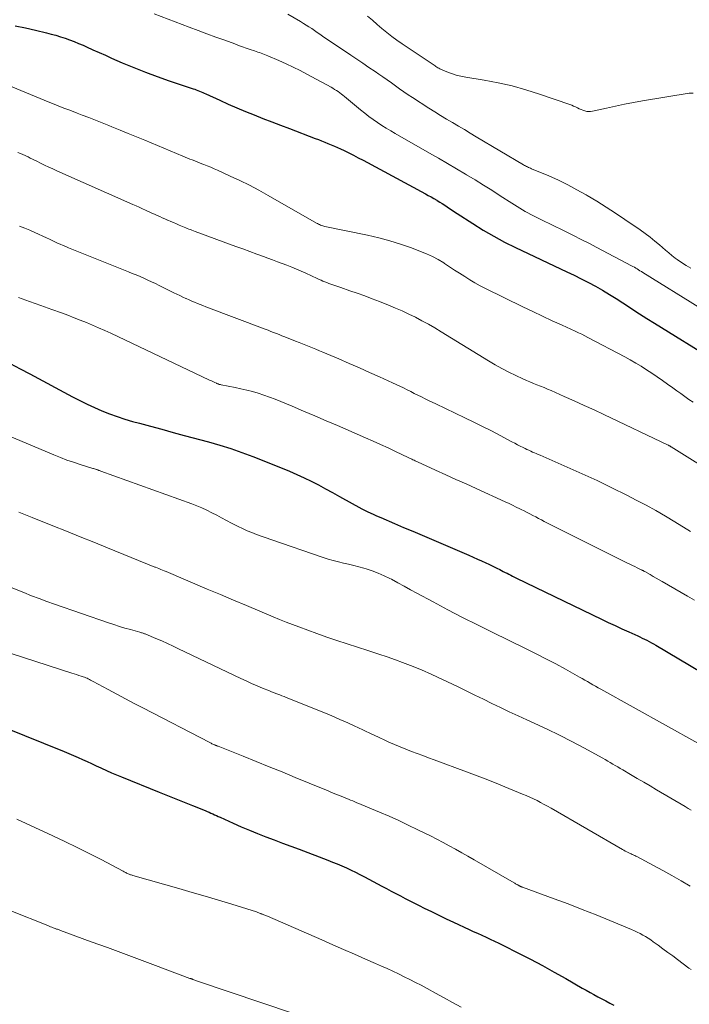
# Model space of a CAD drawing. Units: feet. Extents: x 1975000 to 1980012, y 600000 to 605000.
# Drawn here: x 1975543 to 1975635, y 604270 to 604406 of the extents above; entities that cross this region are included whole.
import ezdxf

# ---------------------------------------------------------------- set-up
doc = ezdxf.new("R2010")
doc.units = ezdxf.units.FT
doc.header["$LTSCALE"] = 100
doc.header["$MEASUREMENT"] = 0
doc.layers.add('CONTOUR INDEX', color=32, linetype='Continuous', lineweight=25)
doc.layers.add('CONTOUR INTERMEDIATE', color=40, linetype='Continuous', lineweight=15)

msp = doc.modelspace()

# ---------------------------------------------------------------- linework, layer by layer
at = {"layer": 'CONTOUR INDEX', "flags": 128}
for points, elevation in [([(1975541.99, 604405.15), (1975543.4, 604404.85), (1975544.8, 604404.53), (1975546.31, 604404.17), (1975546.96, 604404.01), (1975547.6, 604403.83), (1975548.23, 604403.64), (1975548.87, 604403.43), (1975549.49, 604403.2), (1975550.11, 604402.97), (1975550.73, 604402.72), (1975551.34, 604402.45), (1975551.84, 604402.23), (1975552.71, 604401.84), (1975553.57, 604401.46), (1975554.43, 604401.07), (1975555.29, 604400.69), (1975556.74, 604400.05), (1975558.33, 604399.37), (1975559.94, 604398.72), (1975561.57, 604398.12), (1975563.21, 604397.55), (1975566.52, 604396.44), (1975566.75, 604396.37), (1975566.97, 604396.29), (1975567.19, 604396.21), (1975567.42, 604396.13), (1975567.64, 604396.04), (1975567.86, 604395.95), (1975568.07, 604395.86), (1975568.29, 604395.76), (1975570.2, 604394.87), (1975571.38, 604394.34), (1975572.56, 604393.82), (1975573.75, 604393.32), (1975574.95, 604392.84), (1975574.97, 604392.83), (1975576.18, 604392.36), (1975577.39, 604391.89), (1975578.6, 604391.42), (1975579.82, 604390.95), (1975583.37, 604389.59), (1975583.82, 604389.42), (1975584.26, 604389.25), (1975584.71, 604389.07), (1975585.15, 604388.89), (1975585.59, 604388.71), (1975586.03, 604388.53), (1975586.47, 604388.33), (1975586.9, 604388.13), (1975587.37, 604387.91), (1975588.03, 604387.59), (1975588.68, 604387.26), (1975589.34, 604386.93), (1975589.99, 604386.58), (1975598.6, 604381.93), (1975598.99, 604381.71), (1975599.38, 604381.5), (1975599.77, 604381.27), (1975600.16, 604381.05), (1975600.22, 604381.01), (1975600.57, 604380.8), (1975600.92, 604380.58), (1975601.26, 604380.35), (1975601.6, 604380.12), (1975601.94, 604379.89), (1975602.27, 604379.66), (1975602.62, 604379.44), (1975602.96, 604379.21), (1975605.13, 604377.82), (1975606.57, 604376.93), (1975608.03, 604376.07), (1975609.53, 604375.28), (1975611.05, 604374.53), (1975618.14, 604371.18), (1975619.13, 604370.69), (1975620.12, 604370.2), (1975621.11, 604369.69), (1975622.08, 604369.16), (1975623.05, 604368.61), (1975624, 604368.05), (1975624.94, 604367.46), (1975625.87, 604366.86), (1975626.08, 604366.72), (1975627.11, 604366.05), (1975628.14, 604365.38), (1975629.18, 604364.72), (1975630.22, 604364.07), (1975638.57, 604358.9)], 920), ([(1975541.3, 604358.49), (1975542.64, 604357.77), (1975543.98, 604357.06), (1975549.9, 604353.88), (1975550.9, 604353.37), (1975551.9, 604352.87), (1975552.92, 604352.41), (1975553.95, 604351.96), (1975554.99, 604351.55), (1975556.05, 604351.17), (1975557.11, 604350.82), (1975558.19, 604350.51), (1975559.12, 604350.26), (1975560.67, 604349.84), (1975562.22, 604349.41), (1975563.77, 604348.99), (1975565.32, 604348.57), (1975568.66, 604347.67), (1975570.21, 604347.22), (1975571.74, 604346.74), (1975573.26, 604346.21), (1975574.76, 604345.65), (1975578.84, 604344.05), (1975579.86, 604343.63), (1975580.87, 604343.19), (1975581.86, 604342.72), (1975582.85, 604342.23), (1975583.82, 604341.72), (1975584.79, 604341.2), (1975585.76, 604340.68), (1975586.73, 604340.15), (1975589.84, 604338.44), (1975589.93, 604338.39), (1975590.02, 604338.34), (1975590.11, 604338.29), (1975590.2, 604338.25), (1975590.29, 604338.2), (1975590.39, 604338.15), (1975590.48, 604338.11), (1975590.57, 604338.06), (1975591.07, 604337.83), (1975591.41, 604337.67), (1975591.76, 604337.51), (1975592.1, 604337.36), (1975592.45, 604337.21), (1975594.31, 604336.41), (1975595.59, 604335.86), (1975596.87, 604335.32), (1975598.14, 604334.77), (1975599.42, 604334.22), (1975604.59, 604332.01), (1975605.18, 604331.75), (1975605.77, 604331.49), (1975606.36, 604331.23), (1975606.94, 604330.96), (1975607.34, 604330.77), (1975607.72, 604330.59), (1975608.1, 604330.41), (1975608.48, 604330.22), (1975608.85, 604330.03), (1975609.09, 604329.91), (1975609.35, 604329.78), (1975609.61, 604329.65), (1975609.87, 604329.52), (1975610.12, 604329.39), (1975610.38, 604329.26), (1975610.64, 604329.13), (1975610.9, 604329), (1975611.16, 604328.87), (1975622.9, 604323.19), (1975623.83, 604322.75), (1975624.77, 604322.3), (1975625.71, 604321.87), (1975626.66, 604321.44), (1975627.9, 604320.88), (1975628.22, 604320.73), (1975628.54, 604320.58), (1975628.86, 604320.42), (1975629.17, 604320.27), (1975629.49, 604320.1), (1975629.8, 604319.94), (1975630.1, 604319.76), (1975630.41, 604319.59), (1975636.76, 604315.84)], 940), ([(1975540.4, 604308.27), (1975548.75, 604304.91), (1975549.39, 604304.65), (1975550.02, 604304.38), (1975550.65, 604304.1), (1975551.28, 604303.82), (1975551.91, 604303.53), (1975552.53, 604303.24), (1975553.16, 604302.94), (1975553.78, 604302.65), (1975553.9, 604302.59), (1975554.58, 604302.28), (1975555.27, 604301.97), (1975555.96, 604301.67), (1975556.66, 604301.39), (1975561.87, 604299.31), (1975563.02, 604298.85), (1975564.17, 604298.39), (1975565.31, 604297.93), (1975566.45, 604297.46), (1975568.22, 604296.74), (1975568.48, 604296.64), (1975568.74, 604296.53), (1975569, 604296.41), (1975569.25, 604296.3), (1975569.5, 604296.18), (1975569.76, 604296.06), (1975570.01, 604295.95), (1975570.27, 604295.83), (1975572.06, 604295.01), (1975573.18, 604294.52), (1975574.3, 604294.03), (1975575.44, 604293.57), (1975576.58, 604293.13), (1975577.72, 604292.7), (1975578.87, 604292.26), (1975580.01, 604291.83), (1975581.16, 604291.4), (1975585.15, 604289.89), (1975585.79, 604289.64), (1975586.43, 604289.38), (1975587.07, 604289.11), (1975587.7, 604288.83), (1975588.33, 604288.54), (1975588.95, 604288.24), (1975589.57, 604287.93), (1975590.18, 604287.61), (1975592.59, 604286.33), (1975593.24, 604285.98), (1975593.88, 604285.64), (1975594.52, 604285.3), (1975595.17, 604284.96), (1975595.81, 604284.62), (1975596.46, 604284.28), (1975597.11, 604283.95), (1975597.76, 604283.62), (1975598.45, 604283.28), (1975599.45, 604282.79), (1975600.45, 604282.3), (1975601.46, 604281.82), (1975602.46, 604281.35), (1975604.63, 604280.34), (1975605.21, 604280.06), (1975605.8, 604279.8), (1975606.38, 604279.53), (1975606.97, 604279.26), (1975607.56, 604279), (1975608.14, 604278.72), (1975608.72, 604278.44), (1975609.29, 604278.15), (1975611.45, 604277.06), (1975613.1, 604276.21), (1975614.74, 604275.34), (1975616.37, 604274.45), (1975617.98, 604273.54), (1975620.25, 604272.24), (1975620.79, 604271.94), (1975621.33, 604271.63), (1975621.87, 604271.33), (1975622.41, 604271.03), (1975622.96, 604270.74), (1975623.51, 604270.45), (1975624.06, 604270.16), (1975624.61, 604269.88)], 960)]:
    msp.add_lwpolyline(points, dxfattribs=dict(at, elevation=elevation))
at = {"layer": 'CONTOUR INTERMEDIATE', "flags": 128}
for points, elevation in [([(1975561.17, 604406.79), (1975565.99, 604404.96), (1975567.21, 604404.5), (1975568.44, 604404.04), (1975569.66, 604403.59), (1975570.89, 604403.14), (1975572.28, 604402.63), (1975572.81, 604402.43), (1975573.34, 604402.25), (1975573.87, 604402.06), (1975574.4, 604401.88), (1975574.99, 604401.68), (1975575.23, 604401.6), (1975575.46, 604401.52), (1975575.7, 604401.44), (1975575.93, 604401.35), (1975576.17, 604401.27), (1975576.4, 604401.18), (1975576.63, 604401.09), (1975576.86, 604400.99), (1975578.38, 604400.34), (1975579.36, 604399.9), (1975580.33, 604399.44), (1975581.29, 604398.96), (1975582.24, 604398.46), (1975585.58, 604396.65), (1975585.83, 604396.51), (1975586.07, 604396.36), (1975586.31, 604396.21), (1975586.54, 604396.05), (1975586.77, 604395.88), (1975587, 604395.71), (1975587.22, 604395.54), (1975587.44, 604395.36), (1975589.66, 604393.52), (1975590.23, 604393.06), (1975590.8, 604392.62), (1975591.39, 604392.2), (1975591.98, 604391.78), (1975592.59, 604391.39), (1975593.2, 604391), (1975593.82, 604390.62), (1975594.44, 604390.26), (1975599.16, 604387.56), (1975600.41, 604386.84), (1975601.66, 604386.12), (1975602.91, 604385.39), (1975604.15, 604384.65), (1975604.27, 604384.58), (1975605.45, 604383.87), (1975606.62, 604383.15), (1975607.78, 604382.42), (1975608.94, 604381.67), (1975610.51, 604380.65), (1975610.88, 604380.41), (1975611.25, 604380.18), (1975611.62, 604379.95), (1975611.99, 604379.73), (1975612.36, 604379.51), (1975612.74, 604379.29), (1975613.13, 604379.09), (1975613.52, 604378.89), (1975614.25, 604378.53), (1975615.01, 604378.15), (1975615.77, 604377.78), (1975616.53, 604377.41), (1975617.29, 604377.04), (1975617.94, 604376.72), (1975619.03, 604376.19), (1975620.11, 604375.65), (1975621.18, 604375.1), (1975622.25, 604374.54), (1975627.04, 604372.01), (1975627.24, 604371.91), (1975627.44, 604371.79), (1975627.64, 604371.68), (1975627.83, 604371.56), (1975628.02, 604371.44), (1975628.22, 604371.32), (1975628.41, 604371.2), (1975628.6, 604371.08), (1975636.46, 604366.21)], 916), ([(1975579.63, 604406.74), (1975581.37, 604405.72), (1975581.76, 604405.48), (1975582.14, 604405.24), (1975582.53, 604405), (1975582.9, 604404.75), (1975583.28, 604404.49), (1975583.66, 604404.24), (1975584.03, 604403.98), (1975584.41, 604403.73), (1975588.3, 604401.1), (1975589.14, 604400.54), (1975589.98, 604399.97), (1975590.81, 604399.4), (1975591.65, 604398.83), (1975592.16, 604398.48), (1975592.74, 604398.08), (1975593.32, 604397.68), (1975593.9, 604397.26), (1975594.47, 604396.85), (1975595.04, 604396.44), (1975595.62, 604396.03), (1975596.21, 604395.63), (1975596.8, 604395.25), (1975599.09, 604393.77), (1975599.89, 604393.26), (1975600.7, 604392.75), (1975601.51, 604392.26), (1975602.33, 604391.77), (1975603.15, 604391.28), (1975603.98, 604390.8), (1975604.8, 604390.31), (1975605.62, 604389.82), (1975612.15, 604385.95), (1975612.29, 604385.87), (1975612.42, 604385.8), (1975612.56, 604385.73), (1975612.7, 604385.66), (1975612.84, 604385.59), (1975612.98, 604385.53), (1975613.12, 604385.47), (1975613.26, 604385.41), (1975615.63, 604384.4), (1975616.95, 604383.81), (1975618.24, 604383.18), (1975619.52, 604382.51), (1975620.77, 604381.8), (1975620.93, 604381.7), (1975622.24, 604380.91), (1975623.54, 604380.1), (1975624.83, 604379.26), (1975626.11, 604378.41), (1975628.26, 604376.94), (1975628.94, 604376.45), (1975629.62, 604375.95), (1975630.27, 604375.42), (1975630.91, 604374.87), (1975631.32, 604374.52), (1975631.75, 604374.14), (1975632.19, 604373.78), (1975632.63, 604373.42), (1975633.08, 604373.07), (1975633.36, 604372.86), (1975633.96, 604372.43), (1975634.59, 604372.03), (1975635.24, 604371.69)], 912), ([(1975590.62, 604406.49), (1975591.28, 604405.91), (1975591.94, 604405.34), (1975592.6, 604404.76), (1975593.27, 604404.2), (1975593.96, 604403.65), (1975594.67, 604403.14), (1975595.39, 604402.64), (1975599.54, 604399.87), (1975599.67, 604399.79), (1975599.8, 604399.7), (1975599.93, 604399.61), (1975600.06, 604399.52), (1975600.19, 604399.44), (1975600.33, 604399.36), (1975600.47, 604399.29), (1975600.61, 604399.22), (1975601.57, 604398.8), (1975602.21, 604398.56), (1975602.85, 604398.34), (1975603.5, 604398.18), (1975604.17, 604398.04), (1975606.72, 604397.64), (1975608.66, 604397.28), (1975610.58, 604396.85), (1975612.48, 604396.32), (1975614.35, 604395.72), (1975618.53, 604394.26), (1975618.8, 604394.16), (1975619.06, 604394.05), (1975619.32, 604393.93), (1975619.58, 604393.81), (1975619.6, 604393.8), (1975619.84, 604393.68), (1975620.09, 604393.57), (1975620.35, 604393.47), (1975620.61, 604393.38), (1975620.87, 604393.32), (1975621.13, 604393.29), (1975621.39, 604393.3), (1975621.66, 604393.34), (1975623.59, 604393.78), (1975624.82, 604394.06), (1975626.06, 604394.31), (1975627.3, 604394.54), (1975628.55, 604394.76), (1975634.99, 604395.82), (1975635.55, 604395.85)], 908), ([(1975533.29, 604400.12), (1975545.98, 604394.88), (1975546.54, 604394.64), (1975547.11, 604394.41), (1975547.68, 604394.19), (1975548.25, 604393.96), (1975548.82, 604393.74), (1975549.39, 604393.52), (1975549.96, 604393.3), (1975550.54, 604393.08), (1975551.23, 604392.82), (1975552.15, 604392.46), (1975553.06, 604392.1), (1975553.97, 604391.74), (1975554.89, 604391.37), (1975555.33, 604391.19), (1975556.46, 604390.73), (1975557.59, 604390.27), (1975558.72, 604389.81), (1975559.85, 604389.34), (1975565.11, 604387.15), (1975565.44, 604387.02), (1975565.77, 604386.88), (1975566.09, 604386.74), (1975566.42, 604386.61), (1975566.75, 604386.48), (1975567.08, 604386.34), (1975567.41, 604386.21), (1975567.74, 604386.08), (1975568.02, 604385.97), (1975568.49, 604385.79), (1975568.96, 604385.6), (1975569.42, 604385.4), (1975569.89, 604385.19), (1975571.65, 604384.39), (1975572.98, 604383.76), (1975574.3, 604383.11), (1975575.6, 604382.42), (1975576.89, 604381.71), (1975583.58, 604377.9), (1975583.72, 604377.83), (1975583.85, 604377.76), (1975583.99, 604377.69), (1975584.14, 604377.63), (1975584.28, 604377.57), (1975584.43, 604377.52), (1975584.58, 604377.48), (1975584.73, 604377.44), (1975590.61, 604376.21), (1975592.15, 604375.85), (1975593.67, 604375.45), (1975595.17, 604374.98), (1975596.66, 604374.47), (1975597.94, 604373.99), (1975598.77, 604373.65), (1975599.58, 604373.28), (1975600.36, 604372.85), (1975601.13, 604372.39), (1975601.24, 604372.32), (1975601.94, 604371.87), (1975602.63, 604371.41), (1975603.32, 604370.96), (1975604.02, 604370.51), (1975604.72, 604370.07), (1975605.43, 604369.65), (1975606.15, 604369.25), (1975606.89, 604368.88), (1975612.07, 604366.34), (1975613.41, 604365.69), (1975614.76, 604365.04), (1975616.11, 604364.41), (1975617.46, 604363.78), (1975619.29, 604362.95), (1975619.73, 604362.74), (1975620.17, 604362.53), (1975620.6, 604362.31), (1975621.04, 604362.09), (1975626.11, 604359.42), (1975626.88, 604359), (1975627.64, 604358.56), (1975628.39, 604358.11), (1975629.13, 604357.63), (1975629.86, 604357.15), (1975630.59, 604356.65), (1975631.31, 604356.15), (1975632.03, 604355.65), (1975632.75, 604355.14), (1975633.3, 604354.74), (1975633.86, 604354.34), (1975634.42, 604353.95), (1975634.98, 604353.55), (1975635.54, 604353.15)], 924), ([(1975542.35, 604387.66), (1975542.69, 604387.51), (1975543.03, 604387.37), (1975543.36, 604387.21), (1975543.7, 604387.06), (1975543.75, 604387.03), (1975544.05, 604386.88), (1975544.36, 604386.73), (1975544.66, 604386.58), (1975544.97, 604386.43), (1975545.47, 604386.18), (1975546.03, 604385.91), (1975546.6, 604385.64), (1975547.16, 604385.38), (1975547.73, 604385.12), (1975558.23, 604380.47), (1975558.67, 604380.27), (1975559.1, 604380.08), (1975559.54, 604379.88), (1975559.98, 604379.68), (1975560.14, 604379.61), (1975560.49, 604379.45), (1975560.85, 604379.28), (1975561.21, 604379.12), (1975561.56, 604378.96), (1975561.92, 604378.8), (1975562.28, 604378.64), (1975562.64, 604378.48), (1975563, 604378.32), (1975563.05, 604378.3), (1975563.44, 604378.13), (1975563.83, 604377.96), (1975564.22, 604377.8), (1975564.6, 604377.63), (1975565.08, 604377.42), (1975565.29, 604377.33), (1975565.51, 604377.24), (1975565.72, 604377.16), (1975565.94, 604377.07), (1975566.16, 604376.99), (1975566.37, 604376.9), (1975566.59, 604376.82), (1975566.81, 604376.74), (1975572.45, 604374.67), (1975573.41, 604374.32), (1975574.36, 604373.97), (1975575.31, 604373.62), (1975576.26, 604373.26), (1975576.85, 604373.05), (1975577.51, 604372.8), (1975578.17, 604372.55), (1975578.83, 604372.3), (1975579.49, 604372.06), (1975580.15, 604371.8), (1975580.8, 604371.54), (1975581.45, 604371.26), (1975582.09, 604370.97), (1975582.88, 604370.61), (1975583.14, 604370.49), (1975583.4, 604370.36), (1975583.67, 604370.24), (1975583.93, 604370.12), (1975584.19, 604370), (1975584.46, 604369.88), (1975584.73, 604369.77), (1975585, 604369.67), (1975585.28, 604369.57), (1975585.69, 604369.42), (1975586.11, 604369.27), (1975586.52, 604369.12), (1975586.94, 604368.98), (1975588.17, 604368.56), (1975589.2, 604368.2), (1975590.22, 604367.83), (1975591.24, 604367.44), (1975592.26, 604367.05), (1975593.51, 604366.55), (1975594.46, 604366.16), (1975595.39, 604365.76), (1975596.31, 604365.33), (1975597.22, 604364.88), (1975598.12, 604364.41), (1975599.02, 604363.92), (1975599.9, 604363.41), (1975600.77, 604362.89), (1975607.33, 604358.85), (1975608.25, 604358.31), (1975609.17, 604357.79), (1975610.12, 604357.3), (1975611.08, 604356.83), (1975612.06, 604356.38), (1975612.54, 604356.16), (1975613.02, 604355.95), (1975613.51, 604355.75), (1975614, 604355.56), (1975614.49, 604355.37), (1975614.98, 604355.17), (1975615.47, 604354.97), (1975615.95, 604354.76), (1975617.75, 604353.96), (1975619.13, 604353.34), (1975620.51, 604352.72), (1975621.88, 604352.08), (1975623.25, 604351.44), (1975632.09, 604347.23), (1975632.15, 604347.2), (1975632.2, 604347.17), (1975632.26, 604347.14), (1975632.32, 604347.11), (1975632.38, 604347.07), (1975632.43, 604347.04), (1975632.49, 604347), (1975632.54, 604346.97), (1975639.4, 604342.71)], 928), ([(1975542.58, 604377.48), (1975543.29, 604377.2), (1975543.99, 604376.9), (1975544.68, 604376.59), (1975546.31, 604375.84), (1975546.69, 604375.66), (1975547.07, 604375.49), (1975547.45, 604375.31), (1975547.82, 604375.14), (1975548.2, 604374.97), (1975548.59, 604374.8), (1975548.97, 604374.64), (1975549.35, 604374.48), (1975557.6, 604371.17), (1975558.14, 604370.95), (1975558.67, 604370.73), (1975559.21, 604370.5), (1975559.74, 604370.27), (1975560.27, 604370.03), (1975560.8, 604369.79), (1975561.32, 604369.54), (1975561.84, 604369.29), (1975563.89, 604368.28), (1975564.29, 604368.08), (1975564.7, 604367.88), (1975565.11, 604367.68), (1975565.52, 604367.49), (1975565.59, 604367.46), (1975565.97, 604367.29), (1975566.35, 604367.12), (1975566.73, 604366.96), (1975567.12, 604366.8), (1975567.5, 604366.64), (1975567.89, 604366.49), (1975568.27, 604366.34), (1975568.66, 604366.19), (1975576.11, 604363.39), (1975576.5, 604363.24), (1975576.88, 604363.09), (1975577.27, 604362.94), (1975577.65, 604362.79), (1975578.03, 604362.64), (1975578.42, 604362.49), (1975578.8, 604362.34), (1975579.18, 604362.19), (1975580.69, 604361.59), (1975581.16, 604361.4), (1975581.63, 604361.22), (1975582.09, 604361.03), (1975582.56, 604360.85), (1975583.03, 604360.66), (1975583.49, 604360.47), (1975583.96, 604360.27), (1975584.42, 604360.08), (1975586.66, 604359.13), (1975588.07, 604358.52), (1975589.48, 604357.91), (1975590.88, 604357.28), (1975592.28, 604356.65), (1975594.06, 604355.85), (1975594.57, 604355.61), (1975595.08, 604355.37), (1975595.58, 604355.13), (1975596.08, 604354.87), (1975596.09, 604354.87), (1975596.58, 604354.62), (1975597.07, 604354.37), (1975597.56, 604354.13), (1975598.05, 604353.88), (1975598.55, 604353.64), (1975599.04, 604353.4), (1975599.53, 604353.16), (1975600.03, 604352.93), (1975604.05, 604351.01), (1975605.28, 604350.42), (1975606.49, 604349.81), (1975607.7, 604349.19), (1975608.91, 604348.56), (1975610.54, 604347.7), (1975610.92, 604347.49), (1975611.31, 604347.29), (1975611.7, 604347.09), (1975612.09, 604346.89), (1975612.37, 604346.75), (1975612.62, 604346.63), (1975612.88, 604346.51), (1975613.13, 604346.39), (1975613.39, 604346.27), (1975613.65, 604346.16), (1975613.91, 604346.05), (1975614.17, 604345.93), (1975614.42, 604345.82), (1975618.16, 604344.2), (1975620.23, 604343.27), (1975622.3, 604342.32), (1975624.35, 604341.33), (1975626.38, 604340.32), (1975627.71, 604339.64), (1975629.06, 604338.93), (1975630.4, 604338.2), (1975631.72, 604337.43), (1975633.03, 604336.64), (1975635.19, 604335.3)], 932), ([(1975542.43, 604367.63), (1975543.97, 604367.07), (1975545.5, 604366.52), (1975547.04, 604365.96), (1975548.38, 604365.48), (1975549.24, 604365.16), (1975550.1, 604364.83), (1975550.95, 604364.5), (1975551.81, 604364.15), (1975552.65, 604363.8), (1975553.49, 604363.43), (1975554.33, 604363.05), (1975555.16, 604362.67), (1975568.8, 604356.21), (1975568.98, 604356.13), (1975569.16, 604356.04), (1975569.35, 604355.96), (1975569.53, 604355.87), (1975569.74, 604355.77), (1975569.82, 604355.74), (1975569.9, 604355.7), (1975569.98, 604355.67), (1975570.06, 604355.65), (1975570.15, 604355.62), (1975570.23, 604355.6), (1975570.32, 604355.58), (1975570.4, 604355.56), (1975572.33, 604355.19), (1975573.14, 604355.02), (1975573.94, 604354.83), (1975574.73, 604354.62), (1975575.53, 604354.39), (1975576.31, 604354.13), (1975577.09, 604353.86), (1975577.86, 604353.57), (1975578.62, 604353.26), (1975580.23, 604352.59), (1975581.79, 604351.93), (1975583.35, 604351.26), (1975584.9, 604350.59), (1975586.46, 604349.92), (1975590.33, 604348.23), (1975591.37, 604347.77), (1975592.42, 604347.3), (1975593.45, 604346.83), (1975594.49, 604346.34), (1975596.24, 604345.51), (1975596.4, 604345.44), (1975596.56, 604345.36), (1975596.72, 604345.28), (1975596.88, 604345.21), (1975597.04, 604345.13), (1975597.2, 604345.05), (1975597.36, 604344.98), (1975597.52, 604344.91), (1975600, 604343.78), (1975601.41, 604343.14), (1975602.81, 604342.5), (1975604.22, 604341.87), (1975605.62, 604341.23), (1975609.63, 604339.39), (1975610.14, 604339.16), (1975610.64, 604338.92), (1975611.14, 604338.68), (1975611.64, 604338.43), (1975611.84, 604338.33), (1975612.24, 604338.13), (1975612.63, 604337.92), (1975613.03, 604337.72), (1975613.42, 604337.51), (1975613.82, 604337.3), (1975614.22, 604337.09), (1975614.61, 604336.89), (1975615.01, 604336.69), (1975626.5, 604330.94), (1975626.83, 604330.77), (1975627.17, 604330.61), (1975627.5, 604330.44), (1975627.84, 604330.28), (1975628.38, 604330.02), (1975628.44, 604329.99), (1975628.51, 604329.95), (1975628.57, 604329.92), (1975628.64, 604329.89), (1975628.71, 604329.85), (1975628.77, 604329.82), (1975628.84, 604329.78), (1975628.9, 604329.75), (1975629.61, 604329.34), (1975630.04, 604329.1), (1975630.46, 604328.86), (1975630.88, 604328.62), (1975631.3, 604328.38), (1975634.77, 604326.38), (1975635.76, 604325.82)], 936), ([(1975538.2, 604349.69), (1975547.32, 604345.88), (1975548.21, 604345.52), (1975549.12, 604345.17), (1975550.03, 604344.86), (1975550.95, 604344.56), (1975552.54, 604344.06), (1975552.67, 604344.02), (1975552.79, 604343.98), (1975552.92, 604343.94), (1975553.04, 604343.91), (1975553.13, 604343.88), (1975553.21, 604343.85), (1975553.3, 604343.83), (1975553.38, 604343.8), (1975553.46, 604343.77), (1975553.54, 604343.74), (1975553.62, 604343.71), (1975553.7, 604343.68), (1975553.78, 604343.65), (1975566.35, 604339.11), (1975567.06, 604338.84), (1975567.76, 604338.55), (1975568.45, 604338.23), (1975569.13, 604337.89), (1975569.8, 604337.54), (1975570.47, 604337.18), (1975571.15, 604336.83), (1975571.82, 604336.47), (1975572.13, 604336.31), (1975572.75, 604336), (1975573.37, 604335.69), (1975574.01, 604335.41), (1975574.65, 604335.14), (1975575.3, 604334.89), (1975575.95, 604334.64), (1975576.6, 604334.41), (1975577.26, 604334.17), (1975584.49, 604331.7), (1975585.18, 604331.48), (1975585.88, 604331.27), (1975586.58, 604331.09), (1975587.29, 604330.93), (1975588, 604330.77), (1975588.7, 604330.6), (1975589.41, 604330.42), (1975590.11, 604330.22), (1975590.42, 604330.13), (1975591.26, 604329.86), (1975592.09, 604329.55), (1975592.9, 604329.19), (1975593.7, 604328.79), (1975593.9, 604328.69), (1975594.78, 604328.21), (1975595.67, 604327.74), (1975596.55, 604327.26), (1975597.43, 604326.78), (1975599.69, 604325.56), (1975601.7, 604324.48), (1975603.73, 604323.42), (1975605.77, 604322.39), (1975607.82, 604321.37), (1975612.49, 604319.09), (1975613.87, 604318.41), (1975615.23, 604317.72), (1975616.59, 604317), (1975617.93, 604316.27), (1975619.87, 604315.2), (1975620.25, 604314.99), (1975620.61, 604314.78), (1975620.98, 604314.57), (1975621.35, 604314.35), (1975621.71, 604314.14), (1975622.08, 604313.93), (1975622.45, 604313.72), (1975622.82, 604313.51), (1975636.2, 604306.04)], 944), ([(1975542.5, 604337.99), (1975542.95, 604337.8), (1975543.4, 604337.61), (1975543.85, 604337.42), (1975544.3, 604337.24), (1975547.17, 604336.1), (1975549.06, 604335.34), (1975550.94, 604334.58), (1975552.83, 604333.82), (1975554.71, 604333.05), (1975561.25, 604330.39), (1975561.33, 604330.37), (1975561.82, 604330.17), (1975562.07, 604330.07), (1975562.32, 604329.96), (1975562.56, 604329.86), (1975562.81, 604329.76), (1975568.49, 604327.35), (1975570.3, 604326.59), (1975572.11, 604325.82), (1975573.92, 604325.06), (1975575.73, 604324.29), (1975577.6, 604323.5), (1975578.48, 604323.14), (1975579.36, 604322.78), (1975580.24, 604322.44), (1975581.13, 604322.11), (1975583.59, 604321.21), (1975584.99, 604320.71), (1975586.39, 604320.23), (1975587.8, 604319.76), (1975589.21, 604319.32), (1975590.63, 604318.87), (1975592.04, 604318.41), (1975593.44, 604317.92), (1975594.84, 604317.43), (1975595.06, 604317.35), (1975596.55, 604316.79), (1975598.04, 604316.19), (1975599.5, 604315.55), (1975600.95, 604314.87), (1975603.02, 604313.87), (1975604.21, 604313.29), (1975605.4, 604312.71), (1975606.6, 604312.13), (1975607.79, 604311.55), (1975608.98, 604310.98), (1975610.17, 604310.41), (1975611.38, 604309.85), (1975612.58, 604309.29), (1975613.7, 604308.78), (1975615.41, 604307.98), (1975617.11, 604307.16), (1975618.79, 604306.3), (1975620.46, 604305.41), (1975623.07, 604303.98), (1975623.42, 604303.79), (1975623.77, 604303.59), (1975624.12, 604303.39), (1975624.46, 604303.18), (1975624.8, 604302.97), (1975625.14, 604302.77), (1975625.49, 604302.57), (1975625.83, 604302.36), (1975626.93, 604301.72), (1975627.83, 604301.19), (1975628.73, 604300.67), (1975629.62, 604300.15), (1975630.52, 604299.62), (1975634.45, 604297.31), (1975634.87, 604297.06), (1975635.29, 604296.81)], 948), ([(1975541.42, 604327.57), (1975543.19, 604326.85), (1975544.23, 604326.43), (1975545.28, 604326.03), (1975546.34, 604325.64), (1975547.4, 604325.27), (1975554.85, 604322.68), (1975555.6, 604322.43), (1975556.36, 604322.19), (1975557.12, 604321.96), (1975557.88, 604321.74), (1975559.2, 604321.37), (1975559.31, 604321.34), (1975559.41, 604321.31), (1975559.52, 604321.28), (1975559.62, 604321.25), (1975559.73, 604321.22), (1975559.83, 604321.18), (1975559.93, 604321.15), (1975560.03, 604321.11), (1975561.41, 604320.52), (1975562.2, 604320.18), (1975562.98, 604319.83), (1975563.76, 604319.47), (1975564.54, 604319.11), (1975573.12, 604315.01), (1975573.87, 604314.66), (1975574.61, 604314.32), (1975575.37, 604313.99), (1975576.13, 604313.67), (1975577.08, 604313.28), (1975577.37, 604313.16), (1975577.65, 604313.05), (1975577.94, 604312.94), (1975578.22, 604312.83), (1975578.51, 604312.72), (1975578.79, 604312.61), (1975579.08, 604312.5), (1975579.36, 604312.39), (1975584.56, 604310.28), (1975585.67, 604309.82), (1975586.77, 604309.35), (1975587.87, 604308.86), (1975588.95, 604308.35), (1975589.16, 604308.26), (1975590.14, 604307.79), (1975591.13, 604307.33), (1975592.11, 604306.88), (1975593.1, 604306.42), (1975593.55, 604306.22), (1975594.32, 604305.88), (1975595.1, 604305.55), (1975595.88, 604305.23), (1975596.66, 604304.93), (1975597.45, 604304.63), (1975598.24, 604304.34), (1975599.03, 604304.04), (1975599.82, 604303.75), (1975604.28, 604302.11), (1975605.75, 604301.56), (1975607.21, 604301), (1975608.67, 604300.42), (1975610.13, 604299.82), (1975612.01, 604299.04), (1975612.52, 604298.83), (1975613.02, 604298.6), (1975613.52, 604298.36), (1975614.01, 604298.12), (1975614.5, 604297.87), (1975614.99, 604297.61), (1975615.47, 604297.34), (1975615.95, 604297.07), (1975625.79, 604291.38), (1975625.99, 604291.27), (1975626.19, 604291.16), (1975626.39, 604291.06), (1975626.6, 604290.96), (1975626.76, 604290.88), (1975626.88, 604290.82), (1975627.01, 604290.76), (1975627.13, 604290.7), (1975627.26, 604290.64), (1975627.39, 604290.58), (1975627.51, 604290.53), (1975627.64, 604290.46), (1975627.76, 604290.4), (1975630.08, 604289.17), (1975631.36, 604288.47), (1975632.63, 604287.77), (1975633.89, 604287.04), (1975635.14, 604286.31)], 952), ([(1975541.41, 604318.44), (1975549.79, 604315.75), (1975550.11, 604315.65), (1975550.44, 604315.54), (1975550.76, 604315.43), (1975551.08, 604315.32), (1975551.38, 604315.22), (1975551.55, 604315.16), (1975551.73, 604315.09), (1975551.9, 604315.02), (1975552.06, 604314.94), (1975552.23, 604314.85), (1975552.39, 604314.77), (1975552.56, 604314.68), (1975552.72, 604314.6), (1975554.79, 604313.48), (1975556, 604312.83), (1975557.2, 604312.19), (1975558.41, 604311.55), (1975559.61, 604310.92), (1975568.83, 604306.15), (1975568.93, 604306.09), (1975569.03, 604306.04), (1975569.13, 604305.99), (1975569.24, 604305.94), (1975569.44, 604305.84), (1975569.51, 604305.81), (1975569.67, 604305.75), (1975569.74, 604305.72), (1975569.82, 604305.69), (1975569.89, 604305.66), (1975569.97, 604305.63), (1975573.43, 604304.26), (1975575.24, 604303.54), (1975577.04, 604302.81), (1975578.84, 604302.08), (1975580.64, 604301.34), (1975584.48, 604299.75), (1975585.07, 604299.51), (1975585.65, 604299.27), (1975586.24, 604299.03), (1975586.82, 604298.79), (1975587.42, 604298.54), (1975587.71, 604298.42), (1975587.99, 604298.31), (1975588.28, 604298.19), (1975588.57, 604298.08), (1975588.86, 604297.96), (1975589.14, 604297.84), (1975589.43, 604297.73), (1975589.72, 604297.61), (1975592.25, 604296.54), (1975593.59, 604295.96), (1975594.92, 604295.36), (1975596.24, 604294.75), (1975597.56, 604294.11), (1975598.41, 604293.69), (1975599.29, 604293.25), (1975600.16, 604292.81), (1975601.03, 604292.35), (1975601.89, 604291.88), (1975602.75, 604291.4), (1975603.61, 604290.93), (1975604.46, 604290.44), (1975605.31, 604289.95), (1975610.84, 604286.76), (1975610.93, 604286.71), (1975611.03, 604286.65), (1975611.13, 604286.6), (1975611.22, 604286.55), (1975611.28, 604286.52), (1975611.35, 604286.48), (1975611.42, 604286.44), (1975611.49, 604286.4), (1975611.55, 604286.37), (1975611.6, 604286.34), (1975611.65, 604286.32), (1975611.69, 604286.29), (1975611.74, 604286.27), (1975611.79, 604286.25), (1975611.84, 604286.23), (1975611.89, 604286.21), (1975611.94, 604286.19), (1975611.98, 604286.17), (1975616.39, 604284.56), (1975618.32, 604283.85), (1975620.24, 604283.11), (1975622.15, 604282.35), (1975624.05, 604281.57), (1975627.06, 604280.31), (1975627.45, 604280.14), (1975627.84, 604279.96), (1975628.23, 604279.76), (1975628.61, 604279.56), (1975628.98, 604279.35), (1975629.35, 604279.12), (1975629.71, 604278.88), (1975630.06, 604278.64), (1975630.71, 604278.16), (1975631.39, 604277.67), (1975632.06, 604277.17), (1975632.73, 604276.67), (1975633.4, 604276.17), (1975634.97, 604275), (1975635.27, 604274.78)], 956), ([(1975542.18, 604295.56), (1975547.17, 604293.27), (1975548.85, 604292.48), (1975550.53, 604291.67), (1975552.18, 604290.83), (1975553.83, 604289.98), (1975556.88, 604288.36), (1975557, 604288.3), (1975557.12, 604288.24), (1975557.23, 604288.18), (1975557.35, 604288.12), (1975557.39, 604288.1), (1975557.49, 604288.05), (1975557.59, 604288.01), (1975557.69, 604287.97), (1975557.8, 604287.93), (1975557.9, 604287.89), (1975558, 604287.86), (1975558.11, 604287.83), (1975558.21, 604287.79), (1975564.56, 604285.98), (1975566.39, 604285.45), (1975568.22, 604284.91), (1975570.04, 604284.36), (1975571.86, 604283.81), (1975575.29, 604282.75), (1975575.39, 604282.71), (1975575.49, 604282.68), (1975575.59, 604282.64), (1975575.69, 604282.6), (1975575.84, 604282.53), (1975575.86, 604282.52), (1975575.88, 604282.52), (1975575.9, 604282.51), (1975575.92, 604282.5), (1975576, 604282.47), (1975576.02, 604282.46), (1975576.04, 604282.45), (1975576.06, 604282.44), (1975576.09, 604282.43), (1975576.3, 604282.35), (1975576.42, 604282.3), (1975576.55, 604282.25), (1975576.68, 604282.2), (1975576.8, 604282.15), (1975584.29, 604278.88), (1975585.8, 604278.23), (1975587.3, 604277.57), (1975588.81, 604276.91), (1975590.32, 604276.25), (1975591.73, 604275.63), (1975592.53, 604275.28), (1975593.32, 604274.92), (1975594.11, 604274.55), (1975594.9, 604274.19), (1975595.69, 604273.81), (1975596.47, 604273.42), (1975597.24, 604273.02), (1975598.01, 604272.62), (1975598.83, 604272.17), (1975600.01, 604271.54), (1975601.18, 604270.9), (1975602.35, 604270.25), (1975603.52, 604269.59)], 964), ([(1975531.13, 604286.96), (1975546.47, 604280.86), (1975546.65, 604280.79), (1975546.84, 604280.71), (1975547.03, 604280.64), (1975547.21, 604280.57), (1975547.37, 604280.51), (1975547.48, 604280.47), (1975547.59, 604280.43), (1975547.7, 604280.39), (1975547.81, 604280.35), (1975547.92, 604280.31), (1975548.03, 604280.27), (1975548.14, 604280.23), (1975548.25, 604280.19), (1975552.47, 604278.64), (1975554.7, 604277.82), (1975556.92, 604277), (1975559.14, 604276.18), (1975561.35, 604275.35), (1975566.1, 604273.58), (1975566.15, 604273.57), (1975566.2, 604273.55), (1975566.25, 604273.53), (1975566.29, 604273.51), (1975566.34, 604273.49), (1975566.39, 604273.47), (1975566.43, 604273.45), (1975566.48, 604273.43), (1975566.63, 604273.37), (1975566.75, 604273.32), (1975566.87, 604273.27), (1975566.99, 604273.23), (1975567.12, 604273.18), (1975584.76, 604267.25)], 968)]:
    msp.add_lwpolyline(points, dxfattribs=dict(at, elevation=elevation))

doc.saveas('drawing.dxf')
